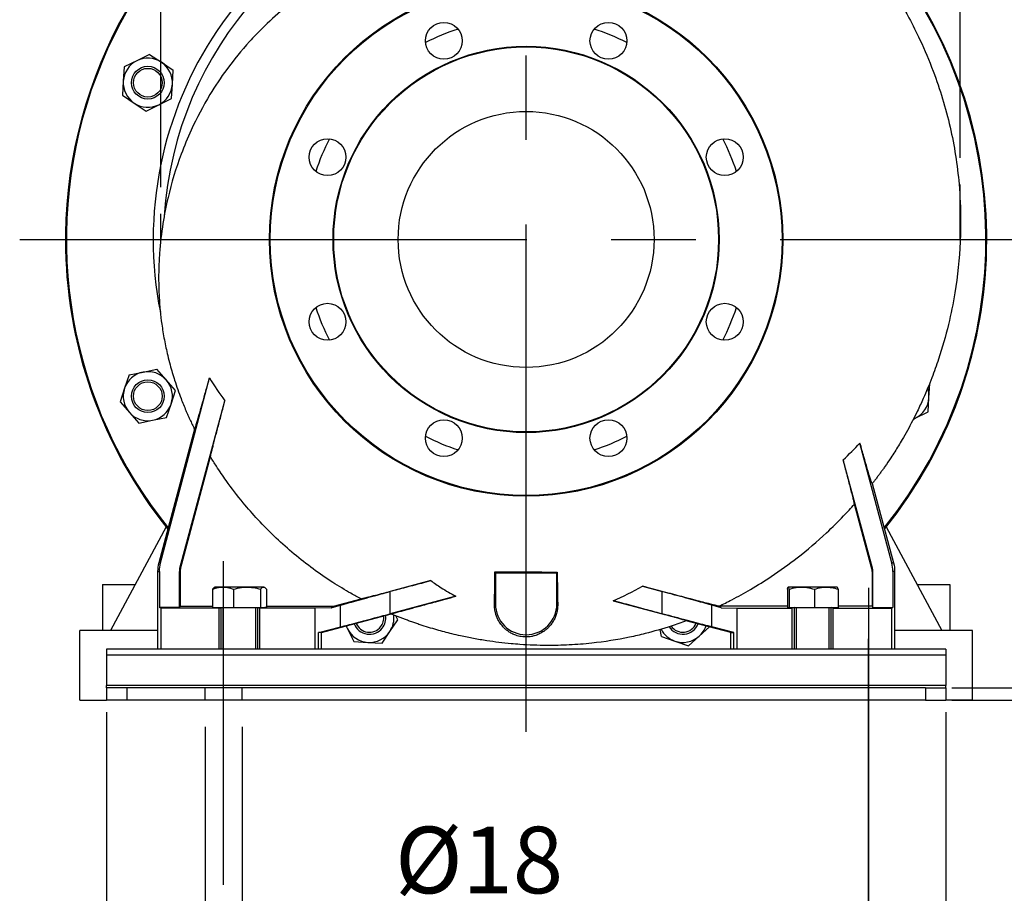
# Model space of a CAD drawing. Extents: x 0 to 210, y 0 to 297.
# Drawn here: x 144 to 181, y 132 to 165 of the extents above; entities that cross this region are included whole.
import ezdxf

# ---------------------------------------------------------------- set-up
doc = ezdxf.new("R2010")
doc.units = 0
doc.linetypes.add('CENTER2', pattern=[28.575, 19.05, -3.175, 3.175, -3.175])
doc.layers.get('0').update_dxf_attribs({"color": 3, "linetype": 'CONTINUOUS'})
doc.layers.get('DEFPOINTS').update_dxf_attribs({"linetype": 'CONTINUOUS'})
doc.layers.add('1', color=3, linetype='CONTINUOUS')
doc.styles.add('MIRCO', font='txt')
doc.dimstyles.new('MIRCO', dxfattribs={"dimtxt": 2.5, "dimasz": 2.5, "dimexe": 0.875, "dimexo": 1, "dimgap": 0.75, "dimtad": 1, "dimzin": 12, "dimtxsty": 'MIRCO', "dimblk": 'CLOSED', "dimcen": 0.09, "dimclrt": 7, "dimazin": 3, "dimtfac": 0.8, "dimtdec": 3, "dimtmove": 0, "dimatfit": 3, "dimtolj": 1})

# ---------------------------------------------------------------- blocks, each defined once
blk = doc.blocks.new('_CLOSED')
at = {"color": 0, "linetype": 'BYBLOCK'}
for p, q in [((-1, 0.166667), (0, 0)), ((-1, 0.166667), (-1, -0.166667)), ((0, 0), (-1, -0.166667)), ((0, 0), (-1, 0))]:
    blk.add_line(p, q, dxfattribs=at)
blk = doc.blocks.new('*D16')
at = {"layer": '1', "color": 0, "linetype": 'CONTINUOUS'}
for p, q in [((163.169, 180.193), (163.169, 187.152)), ((179.481, 159.807), (179.481, 187.152)), ((165.669, 186.277), (176.981, 186.277))]:
    blk.add_line(p, q, dxfattribs=at)
at = {"layer": 'DEFPOINTS', "color": 0}
for p in [(179.481, 186.277), (163.169, 179.193), (179.481, 158.807)]:
    blk.add_point(p, dxfattribs=at)
at = {"layer": '1', "color": 0, "xscale": 2.5, "yscale": 2.5, "zscale": 2.5, "rotation": 180}
blk.add_blockref('_CLOSED', (163.169, 186.277), dxfattribs=at)
at = {"layer": '1', "color": 0, "xscale": 2.5, "yscale": 2.5, "zscale": 2.5}
blk.add_blockref('_CLOSED', (179.481, 186.277), dxfattribs=at)
at = {"layer": '1', "color": 0, "insert": (171.325, 188.277), "char_height": 2.5, "attachment_point": 5, "style": 'MIRCO'}
blk.add_mtext('\\A1;212', dxfattribs=at)
blk = doc.blocks.new('*D17')
at = {"layer": '1', "color": 0, "linetype": 'CONTINUOUS'}
for p, q in [((149.442, 158.7), (149.442, 187.152)), ((163.169, 180.193), (163.169, 187.152)), ((151.942, 186.277), (160.669, 186.277))]:
    blk.add_line(p, q, dxfattribs=at)
at = {"layer": 'DEFPOINTS', "color": 0}
for p in [(163.169, 186.277), (163.169, 179.193), (149.442, 157.7)]:
    blk.add_point(p, dxfattribs=at)
at = {"layer": '1', "color": 0, "xscale": 2.5, "yscale": 2.5, "zscale": 2.5, "rotation": 180}
blk.add_blockref('_CLOSED', (149.442, 186.277), dxfattribs=at)
at = {"layer": '1', "color": 0, "xscale": 2.5, "yscale": 2.5, "zscale": 2.5}
blk.add_blockref('_CLOSED', (163.169, 186.277), dxfattribs=at)
at = {"layer": '1', "color": 0, "insert": (156.306, 188.277), "char_height": 2.5, "attachment_point": 5, "style": 'MIRCO'}
blk.add_mtext('\\A1;178', dxfattribs=at)
blk = doc.blocks.new('*D18')
at = {"layer": '1', "color": 0, "linetype": 'CONTINUOUS'}
for p, q in [((170.246, 178.277), (196.813, 178.277)), ((195.938, 159.238), (195.938, 175.777)), ((196, 156.738), (195.063, 156.738))]:
    blk.add_line(p, q, dxfattribs=at)
at = {"layer": 'DEFPOINTS', "color": 0}
for p in [(169.246, 178.277), (195.938, 178.277), (197, 156.738)]:
    blk.add_point(p, dxfattribs=at)
at = {"layer": '1', "color": 0, "xscale": 2.5, "yscale": 2.5, "zscale": 2.5}
for p, rotation in [((195.938, 178.277), 90), ((195.938, 156.738), 270)]:
    blk.add_blockref('_CLOSED', p, dxfattribs=dict(at, rotation=rotation))
at = {"layer": '1', "color": 0, "insert": (193.938, 167.507), "char_height": 2.5, "attachment_point": 5, "rotation": 90, "style": 'MIRCO'}
blk.add_mtext('\\A1;280', dxfattribs=at)
blk = doc.blocks.new('*D19')
at = {"layer": '1', "color": 0, "linetype": 'CONTINUOUS'}
for p, q in [((196, 156.738), (195.063, 156.738)), ((195.938, 154.238), (195.938, 141.93)), ((179.169, 139.43), (196.813, 139.43))]:
    blk.add_line(p, q, dxfattribs=at)
at = {"layer": 'DEFPOINTS', "color": 0}
for p in [(197, 156.738), (178.169, 139.43), (195.938, 139.43)]:
    blk.add_point(p, dxfattribs=at)
at = {"layer": '1', "color": 0, "xscale": 2.5, "yscale": 2.5, "zscale": 2.5}
for p, rotation in [((195.938, 156.738), 90), ((195.938, 139.43), 270)]:
    blk.add_blockref('_CLOSED', p, dxfattribs=dict(at, rotation=rotation))
at = {"layer": '1', "color": 0, "insert": (193.938, 148.084), "char_height": 2.5, "attachment_point": 5, "rotation": 90, "style": 'MIRCO'}
blk.add_mtext('\\A1;225', dxfattribs=at)
blk = doc.blocks.new('*D20')
at = {"layer": '1', "color": 0, "linetype": 'CONTINUOUS'}
for p, q in [((151.111, 138.43), (151.111, 130.555)), ((152.496, 138.43), (152.496, 130.555)), ((148.611, 131.43), (146.111, 131.43)), ((152.496, 131.43), (151.111, 131.43)), ((152.496, 131.43), (165.306, 131.43)), ((154.996, 131.43), (157.496, 131.43))]:
    blk.add_line(p, q, dxfattribs=at)
at = {"layer": 'DEFPOINTS', "color": 0}
for p in [(151.111, 139.43), (152.496, 139.43), (151.111, 131.43)]:
    blk.add_point(p, dxfattribs=at)
at = {"layer": '1', "color": 0, "xscale": 2.5, "yscale": 2.5, "zscale": 2.5}
blk.add_blockref('_CLOSED', (151.111, 131.43), dxfattribs=at)
at = {"layer": '1', "color": 0, "xscale": 2.5, "yscale": 2.5, "zscale": 2.5, "rotation": 180}
blk.add_blockref('_CLOSED', (152.496, 131.43), dxfattribs=at)
at = {"layer": '1', "color": 0, "insert": (161.401, 133.43), "char_height": 2.5, "attachment_point": 5, "style": 'MIRCO'}
blk.add_mtext('\\A1;%%c18', dxfattribs=at)
blk = doc.blocks.new('*D21')
at = {"layer": '1', "color": 0, "linetype": 'CONTINUOUS'}
for p, q in [((176.035, 143.657), (176.035, 121.001)), ((151.804, 125.425), (151.804, 121.001)), ((154.304, 121.876), (173.535, 121.876))]:
    blk.add_line(p, q, dxfattribs=at)
at = {"layer": 'DEFPOINTS', "color": 0}
for p in [(176.035, 144.657), (151.804, 126.425), (176.035, 121.876)]:
    blk.add_point(p, dxfattribs=at)
at = {"layer": '1', "color": 0, "xscale": 2.5, "yscale": 2.5, "zscale": 2.5, "rotation": 180}
blk.add_blockref('_CLOSED', (151.804, 121.876), dxfattribs=at)
at = {"layer": '1', "color": 0, "xscale": 2.5, "yscale": 2.5, "zscale": 2.5}
blk.add_blockref('_CLOSED', (176.035, 121.876), dxfattribs=at)
at = {"layer": '1', "color": 0, "insert": (163.919, 123.876), "char_height": 2.5, "attachment_point": 5, "style": 'MIRCO'}
blk.add_mtext('\\A1;315', dxfattribs=at)
blk = doc.blocks.new('*D22')
at = {"layer": '1', "color": 0, "linetype": 'CONTINUOUS'}
for p, q in [((147.399, 138.982), (147.399, 114.555)), ((178.938, 138.982), (178.938, 114.555)), ((176.438, 115.43), (149.899, 115.43))]:
    blk.add_line(p, q, dxfattribs=at)
at = {"layer": 'DEFPOINTS', "color": 0}
for p in [(147.399, 139.982), (178.938, 139.982), (147.399, 115.43)]:
    blk.add_point(p, dxfattribs=at)
at = {"layer": '1', "color": 0, "xscale": 2.5, "yscale": 2.5, "zscale": 2.5, "rotation": 180}
blk.add_blockref('_CLOSED', (147.399, 115.43), dxfattribs=at)
at = {"layer": '1', "color": 0, "xscale": 2.5, "yscale": 2.5, "zscale": 2.5}
blk.add_blockref('_CLOSED', (178.938, 115.43), dxfattribs=at)
at = {"layer": '1', "color": 0, "insert": (163.169, 117.43), "char_height": 2.5, "attachment_point": 5, "style": 'MIRCO'}
blk.add_mtext('\\A1;410', dxfattribs=at)
blk = doc.blocks.new('*D23')
at = {"layer": '1', "color": 0, "linetype": 'CONTINUOUS'}
for p, q in [((187.938, 139.892), (187.938, 147.94)), ((187.938, 142.392), (187.938, 144.892)), ((179.169, 139.892), (188.813, 139.892)), ((187.938, 139.892), (187.938, 139.43)), ((179.169, 139.43), (188.813, 139.43)), ((187.938, 136.93), (187.938, 134.43))]:
    blk.add_line(p, q, dxfattribs=at)
at = {"layer": 'DEFPOINTS', "color": 0}
for p in [(178.169, 139.892), (178.169, 139.43), (187.938, 139.43)]:
    blk.add_point(p, dxfattribs=at)
at = {"layer": '1', "color": 0, "xscale": 2.5, "yscale": 2.5, "zscale": 2.5}
for p, rotation in [((187.938, 139.892), 270), ((187.938, 139.43), 90)]:
    blk.add_blockref('_CLOSED', p, dxfattribs=dict(at, rotation=rotation))
at = {"layer": '1', "color": 0, "insert": (185.938, 146.416), "char_height": 2.5, "attachment_point": 5, "rotation": 90, "style": 'MIRCO'}
blk.add_mtext('\\A1;6', dxfattribs=at)
blk = doc.blocks.new('A', base_point=(95.983292, -2.705521))
at = {"layer": '1', "color": 0, "linetype": 'CENTER2'}
for p, q in [((163.16864, 138.24968), (163.16864, 179.193008)), ((144.14006, 156.738159), (197.000275, 156.738159)), ((151.803805, 132.500263), (151.803805, 144.657054)), ((176.034575, 122.687219), (176.034575, 144.657054))]:
    blk.add_line(p, q, dxfattribs=at)
at = {"layer": '1', "color": 0, "linetype": 'CONTINUOUS'}
for p, q in [((149.023621, 163.689276), (148.545908, 163.453027)), ((149.023621, 163.689276), (149.467076, 163.393689)), ((148.068195, 163.216777), (148.033936, 162.684941)), ((148.545908, 163.453027), (148.068195, 163.216777)), ((149.467076, 163.393689), (149.91053, 163.098102)), ((149.876272, 162.566266), (149.91053, 163.098102)), ((148.033936, 162.684941), (147.999678, 162.153104)), ((149.842013, 162.034429), (149.876272, 162.566266)), ((147.999678, 162.153104), (148.443132, 161.857517)), ((148.443132, 161.857517), (148.886587, 161.56193)), ((148.886587, 161.56193), (149.3643, 161.79818)), ((149.3643, 161.79818), (149.842013, 162.034429)), ((179.48147, 156.738159), (179.48147, 158.807058)), ((149.442463, 156.738159), (149.442463, 157.700444)), ((148.251423, 151.651307), (148.774004, 151.755866)), ((148.774004, 151.755866), (149.296585, 151.860424)), ((149.648426, 151.460134), (149.296585, 151.860424)), ((148.251423, 151.651307), (148.080682, 151.14646)), ((149.432406, 144.586961), (151.271485, 151.536244)), ((150.000267, 151.059844), (149.648426, 151.460134)), ((178.303335, 150.791391), (178.337594, 151.323227)), ((178.337594, 151.323227), (178.328963, 151.32898)), ((148.080682, 151.14646), (147.909941, 150.641612)), ((149.829526, 150.554997), (150.000267, 151.059844)), ((147.909941, 150.641612), (148.261782, 150.241322)), ((150.158021, 144.392772), (151.851939, 150.680079)), ((178.269077, 150.259554), (178.303335, 150.791391)), ((148.261782, 150.241322), (148.613623, 149.841032)), ((149.658785, 150.050149), (149.829526, 150.554997)), ((177.791364, 150.023305), (178.269077, 150.259554)), ((148.613623, 149.841032), (149.136204, 149.945591)), ((149.136204, 149.945591), (149.658785, 150.050149)), ((177.718391, 149.987216), (177.791364, 150.023305)), ((150.709544, 149.607059), (149.364413, 144.586961)), ((176.904868, 144.586961), (175.713109, 149.090231)), ((150.179129, 144.370855), (151.306819, 148.579452)), ((176.179253, 144.392772), (175.082333, 148.464204)), ((176.174777, 147.565447), (176.97286, 144.586961)), ((176.158145, 144.370855), (175.507352, 146.799649)), ((149.637715, 145.945825), (147.55325, 142.045857)), ((176.699555, 145.945825), (178.78402, 142.045857)), ((149.432406, 144.586961), (149.364413, 144.586961)), ((150.158021, 144.392772), (150.179129, 144.370855)), ((176.179253, 144.392772), (176.158145, 144.370855)), ((176.904868, 144.586961), (176.97286, 144.586961)), ((149.322482, 144.268467), (149.391528, 144.268467)), ((149.322482, 144.268467), (149.322482, 141.35355)), ((149.391528, 144.268467), (149.395985, 142.920183)), ((150.139736, 142.920183), (150.141406, 144.268467)), ((150.165639, 144.268467), (150.141406, 144.268467)), ((150.165639, 144.268467), (150.16565, 142.963673)), ((159.585862, 143.924461), (158.060548, 143.513761)), ((162.014791, 144.199704), (161.996272, 144.255442)), ((164.322483, 144.199704), (162.014791, 144.199704)), ((162.014791, 144.199704), (162.014791, 143.045858)), ((164.322483, 144.199704), (164.338035, 144.246511)), ((164.322483, 143.045858), (164.322483, 144.199704)), ((176.171634, 144.268467), (176.171624, 142.963673)), ((176.171634, 144.268467), (176.195868, 144.268467)), ((176.197538, 142.920183), (176.195868, 144.268467)), ((176.945746, 144.268467), (176.941288, 142.920183)), ((177.014791, 144.268467), (176.945746, 144.268467)), ((177.014791, 144.268467), (177.014791, 141.35355)), ((147.245557, 143.776627), (147.245557, 142.045857)), ((147.245557, 143.776627), (148.478316, 143.776627)), ((151.385689, 143.598747), (151.385689, 142.911962)), ((151.476329, 143.681193), (151.455701, 143.669284)), ((151.781733, 143.681193), (151.476329, 143.681193)), ((152.684634, 143.681193), (151.781733, 143.681193)), ((152.177776, 143.598747), (152.177776, 142.911962)), ((153.302307, 143.681193), (152.684634, 143.681193)), ((153.191493, 143.598747), (153.191493, 142.911962)), ((153.322483, 143.681193), (153.302307, 143.681193)), ((153.322483, 143.681193), (153.343108, 143.669285)), ((153.413122, 143.598747), (153.413122, 142.915633)), ((167.536734, 143.713009), (168.276725, 143.513761)), ((172.98603, 143.598747), (172.98603, 142.917502)), ((173.522448, 143.681193), (173.016279, 143.681193)), ((173.046529, 143.598747), (173.046529, 142.911962)), ((174.444037, 143.681193), (173.522448, 143.681193)), ((173.998367, 143.598747), (173.998367, 142.911962)), ((174.860945, 143.681193), (174.444037, 143.681193)), ((174.860945, 143.681193), (174.862439, 143.680331)), ((174.889706, 143.598747), (174.889706, 142.911962)), ((177.858954, 143.776627), (179.091712, 143.776627)), ((179.091712, 143.776627), (179.091712, 142.045857)), ((155.931159, 142.963673), (156.964566, 143.240573)), ((158.060548, 142.677381), (158.060548, 143.513761)), ((160.525773, 143.335752), (158.060548, 142.677381)), ((168.276725, 142.677381), (168.276725, 143.513761)), ((150.139736, 142.920183), (149.395985, 142.920183)), ((149.437867, 142.892405), (149.395985, 142.920183)), ((149.437867, 142.892405), (149.437867, 141.35355)), ((151.630175, 142.892405), (149.437867, 142.892405)), ((150.16565, 142.963673), (150.139736, 142.920183)), ((150.16565, 142.963673), (151.385689, 142.963673)), ((151.385689, 142.911962), (152.177776, 142.911962)), ((151.630175, 142.892405), (151.707943, 142.911962)), ((151.630175, 141.35355), (151.630175, 142.892405)), ((151.707943, 141.35355), (151.707943, 142.911962)), ((151.784021, 141.35355), (151.784021, 142.911962)), ((152.177776, 142.911962), (153.191493, 142.911962)), ((153.01479, 141.35355), (153.01479, 142.911962)), ((153.090869, 141.35355), (153.090869, 142.911962)), ((153.090869, 142.911962), (153.168637, 142.892405)), ((153.168637, 141.35355), (153.168637, 142.892405)), ((155.236613, 142.892405), (153.168637, 142.892405)), ((153.191493, 142.911962), (153.350377, 142.911962)), ((153.413122, 142.915633), (153.350377, 142.911962)), ((153.413122, 142.963673), (155.931159, 142.963673)), ((155.843414, 142.905475), (155.236613, 142.892405)), ((155.236613, 141.35355), (155.236613, 142.892405)), ((155.843414, 142.905475), (156.196456, 143.004605)), ((155.843414, 142.905475), (155.931159, 142.963673)), ((156.196456, 142.184457), (156.196456, 143.004605)), ((162.014791, 143.045858), (161.977407, 143.045858)), ((164.322483, 143.045858), (164.355395, 143.045858)), ((166.433162, 143.169729), (168.276725, 142.677381)), ((170.49386, 142.905475), (170.140818, 143.004605)), ((170.140818, 142.184457), (170.140818, 143.004605)), ((170.406465, 142.96344), (170.412269, 142.963673)), ((170.49386, 142.905475), (170.406465, 142.96344)), ((172.98603, 142.963673), (170.412269, 142.963673)), ((170.49386, 142.905475), (171.10066, 142.892405)), ((171.10066, 141.35355), (171.10066, 142.892405)), ((171.10066, 142.892405), (173.168637, 142.892405)), ((172.98603, 142.917502), (173.011357, 142.911962)), ((173.011357, 142.911962), (173.046529, 142.911962)), ((173.046529, 142.911962), (173.998367, 142.911962)), ((173.246405, 142.911962), (173.168637, 142.892405)), ((173.168637, 141.35355), (173.168637, 142.892405)), ((173.246405, 141.35355), (173.246405, 142.911962)), ((173.322483, 141.35355), (173.322483, 142.911962)), ((173.998367, 142.911962), (174.889706, 142.911962)), ((174.553253, 141.35355), (174.553253, 142.911962)), ((174.629331, 141.35355), (174.629331, 142.911962)), ((174.707099, 142.892405), (174.629331, 142.911962)), ((174.707099, 141.35355), (174.707099, 142.892405)), ((174.707099, 142.892405), (176.899407, 142.892405)), ((176.171624, 142.963673), (174.889706, 142.963673)), ((176.171624, 142.963673), (176.197538, 142.920183)), ((176.197538, 142.920183), (176.941288, 142.920183)), ((176.899407, 142.892405), (176.941288, 142.920183)), ((176.899407, 142.892405), (176.899407, 141.35355)), ((155.476329, 141.968934), (158.10413, 142.673052)), ((158.049284, 142.012662), (158.344871, 142.456117)), ((158.344871, 142.456117), (158.270736, 142.606023)), ((155.365118, 141.968934), (156.196456, 142.184457)), ((156.403381, 142.217338), (156.453775, 142.115438)), ((156.453775, 142.115438), (156.690024, 141.637725)), ((168.255494, 141.820952), (168.202075, 142.08794)), ((170.860945, 141.968934), (169.187625, 142.417299)), ((169.665479, 141.831312), (170.064765, 142.18227)), ((170.972156, 141.968934), (170.140818, 142.184457)), ((146.399404, 139.430473), (146.399404, 142.045857)), ((149.322481, 142.045857), (146.399404, 142.045857)), ((155.476329, 141.968934), (155.365118, 141.968934)), ((155.365118, 141.35355), (155.365118, 141.968934)), ((155.476329, 141.35355), (155.476329, 141.968934)), ((157.753697, 141.569208), (158.049284, 142.012662)), ((168.255494, 141.820952), (168.760342, 141.650212)), ((169.26519, 141.479471), (169.665479, 141.831312)), ((170.860945, 141.35355), (170.860945, 141.968934)), ((170.860945, 141.968934), (170.972156, 141.968934)), ((170.972156, 141.35355), (170.972156, 141.968934)), ((179.937867, 142.045857), (177.01479, 142.045857)), ((179.937867, 139.430473), (179.937867, 142.045857)), ((178.937868, 141.35355), (147.399406, 141.35355)), ((147.399406, 141.35355), (147.399406, 141.128247)), ((156.690024, 141.637725), (157.221861, 141.603466)), ((157.221861, 141.603466), (157.753697, 141.569208)), ((168.760342, 141.650212), (169.26519, 141.479471)), ((178.937868, 141.35355), (178.937868, 141.128247)), ((178.937868, 141.128247), (147.399406, 141.128247)), ((147.399406, 141.128247), (147.399406, 139.982132)), ((178.937868, 141.128247), (178.937868, 139.982132)), ((178.937868, 139.982132), (147.399406, 139.982132)), ((147.399406, 139.892011), (147.399406, 139.982132)), ((147.399406, 139.892011), (147.399406, 139.430473)), ((148.168637, 139.892011), (147.399406, 139.892011)), ((148.168637, 139.892011), (148.168637, 139.430473)), ((178.168638, 139.892011), (148.168637, 139.892011)), ((151.111497, 139.430473), (151.111497, 139.892011)), ((152.496112, 139.430473), (152.496112, 139.892011)), ((178.168638, 139.892011), (178.168638, 139.430473)), ((178.168638, 139.892011), (178.937869, 139.892011)), ((178.937868, 139.892011), (178.937868, 139.982132)), ((178.937869, 139.892011), (178.937869, 139.430473)), ((146.399404, 139.430473), (147.399404, 139.430473)), ((148.168637, 139.430473), (147.399406, 139.430473)), ((178.168638, 139.430473), (148.168637, 139.430473)), ((178.168638, 139.430473), (178.937869, 139.430473)), ((179.937867, 139.430473), (178.937867, 139.430473))]:
    blk.add_line(p, q, dxfattribs=at)
for centre, radius in [((163.168637, 156.738166), 9.644924), ((163.168637, 156.738166), 9.615385), ((160.077732, 164.20027), 0.692308), ((166.259542, 164.20027), 0.692308), ((163.168637, 156.738166), 7.255024), ((163.168637, 156.738166), 7.23077), ((148.955104, 162.625603), 0.615385), ((148.955104, 162.625603), 0.538462), ((163.168637, 156.738166), 4.807692), ((155.706533, 159.82907), 0.692308), ((170.630741, 159.82907), 0.692308), ((155.706533, 153.647261), 0.692308), ((170.630741, 153.647261), 0.692308), ((148.955104, 150.850728), 0.615385), ((148.955104, 150.850728), 0.538462), ((160.077732, 149.276062), 0.692308), ((166.259542, 149.276062), 0.692308)]:
    blk.add_circle(centre, radius, dxfattribs=at)
for centre, radius, start, end in [((163.168636, 156.738166), 17.307813, 103.2256989, 218.9360781), ((163.168636, 156.738166), 17.274246, 103.2166901, 218.8549543), ((163.168636, 156.738166), 14.012612, 100.6054772, 191.2604941), ((163.168636, 156.738166), 13.626993, 99.9929846, 176.3182363), ((163.168636, 156.738166), 17.307813, 321.0639219, 40.3915574), ((163.168636, 156.738166), 17.274246, 321.1450457, 40.2508225), ((163.168637, 156.738166), 8.303568, 107.922111, 117.077889), ((163.168637, 156.738166), 8.303568, 62.922111, 72.077889), ((148.955104, 162.625603), 0.923077, 56.3143502, 116.3143502), ((148.955104, 162.625603), 0.923077, 116.3143502, 176.3143502), ((148.955104, 162.625603), 0.923077, 356.3143502, 56.3143502), ((148.955104, 162.625603), 0.923077, 176.3143502, 236.3143502), ((148.955104, 162.625603), 0.923077, 296.3143502, 356.3143502), ((148.955104, 162.625603), 0.923077, 236.3143502, 296.3143502), ((163.168637, 156.738166), 8.303568, 152.922111, 162.077889), ((163.168637, 156.738166), 8.303568, 17.922111, 27.077889), ((163.168636, 156.738166), 17.307693, 180, 218.9357876), ((163.168636, 156.738166), 17.307693, 321.0642124, 0), ((163.168637, 156.738166), 8.303568, 197.922111, 207.077889), ((163.168637, 156.738166), 8.303568, 332.922111, 342.077889), ((148.955104, 150.850728), 0.923077, 101.3143502, 161.3143502), ((148.955104, 150.850728), 0.923077, 41.3143502, 101.3143502), ((148.955104, 150.850728), 0.923077, 341.3143502, 41.3143502), ((159.988074, 156.820978), 10.193494, 211.2277901, 217.0443571), ((148.955104, 150.850728), 0.923077, 161.3143502, 221.3143502), ((177.382168, 150.850728), 0.923077, 356.3143502, 18.8554099), ((177.382168, 150.850728), 0.923077, 296.3143502, 356.3143502), ((148.955104, 150.850728), 0.923077, 221.3143502, 281.3143502), ((148.955104, 150.850728), 0.923077, 281.3143502, 341.3143502), ((177.382168, 150.850728), 0.923077, 291.5255864, 296.3143502), ((163.168637, 156.738166), 8.303568, 242.922111, 252.077889), ((163.168637, 156.738166), 8.303568, 287.922111, 297.077889), ((166.526486, 157.715759), 12.601341, 312.7626807, 316.8042591), ((150.618139, 144.268008), 0.476734, 164.8286917, 179.9448777), ((150.560849, 144.268482), 0.39521, 164.9872086, 180.0022847), ((175.776424, 144.268482), 0.39521, 359.9977153, 15.0127914), ((175.719134, 144.268008), 0.476734, 0.0551232, 15.1713091), ((90.159305, 144.770851), 71.838816, 358.62408167, 359.58892686), ((165.197964, 676.744547), 532.49873, 269.65550232, 269.9074733), ((241.065357, 144.75549), 76.72901, 180.3800723, 181.27673806), ((162.465512, 152.621765), 10.251012, 292.7710458, 299.6502706), ((163.168637, 143.045858), 1.153846, 180, 360), ((157.281198, 142.524634), 0.538462, 321.4906457, 7.5701456), ((157.281198, 142.524634), 0.615385, 321.4906457, 8.503169), ((157.281198, 142.524634), 0.923077, 326.3143502, 6.5581965), ((157.281198, 142.524634), 0.923077, 199.3260544, 206.3143502), ((157.281198, 142.524634), 0.923077, 206.3143502, 266.3143502), ((157.281198, 142.524634), 0.615385, 201.496831, 321.4906457), ((157.281198, 142.524634), 0.538462, 202.4298544, 321.4906457), ((169.056073, 142.524634), 0.923077, 207.4998296, 251.3143502), ((169.056073, 142.524634), 0.615385, 212.7395591, 338.503169), ((169.056073, 142.524634), 0.538462, 214.9051188, 337.5701456), ((169.056073, 142.524634), 0.923077, 311.3143502, 340.6739456), ((157.281198, 142.524634), 0.923077, 266.3143502, 326.3143502), ((169.056073, 142.524634), 0.923077, 251.3143502, 311.3143502)]:
    blk.add_arc(centre, radius, start, end, dxfattribs=at)
for centre, major_axis, ratio, start_param, end_param in [((150.553468, 144.268467), (1.230986, 0), 0.999824265, 2.8798372, 3.141592654), ((175.71476, 144.268467), (-0.895347, -0.847607), 0.996694974, 2.381924891, 2.643680345)]:
    blk.add_ellipse(centre, major_axis=major_axis, ratio=ratio, start_param=start_param, end_param=end_param, dxfattribs=at)
at = {"layer": '1', "color": 0, "linetype": 'CONTINUOUS', "extrusion": (0, 0, -1)}
for centre, major_axis, ratio, start_param, end_param in [((150.622513, 144.268467), (0.895347, -0.847607), 0.996694959, 2.381924764, 2.643680217), ((175.783805, 144.268467), (-1.230986, 0), 0.999824265, 2.8798372, 3.141592654)]:
    blk.add_ellipse(centre, major_axis=major_axis, ratio=ratio, start_param=start_param, end_param=end_param, dxfattribs=at)
at = {"layer": '1', "color": 0, "linetype": 'CONTINUOUS'}
for points, knots in [([(161.410179, 168.115323), (161.168038, 168.121988), (160.633511, 168.117914), (159.930574, 168.055115), (159.134184, 167.925751), (158.102393, 167.675432), (156.751473, 167.161329), (155.322271, 166.370464), (154.161134, 165.513246), (153.334936, 164.76048), (152.616943, 164.011858), (151.946156, 163.192384), (151.205256, 162.081679), (150.639947, 161.013609), (150.103606, 159.721642), (149.748681, 158.549037), (149.502375, 157.295238), (149.397253, 156.381186), (149.35941, 155.58073), (149.360247, 155.031349), (149.388042, 154.356599), (149.451747, 153.694856), (149.570402, 152.966143), (149.679584, 152.455675), (149.808684, 151.948602), (149.934513, 151.523053), (150.076379, 151.101906), (150.188232, 150.798022), (150.292296, 150.534081), (150.370134, 150.346729), (150.434466, 150.197576), (150.483795, 150.08608), (150.531242, 149.981028), (150.577145, 149.882702), (150.619521, 149.789841), (150.667803, 149.700692), (150.687491, 149.632924), (150.709544, 149.607059)], [0, 0, 0, 0, 9.449081522, 20.830229666, 27.4971827, 40.904019162, 62.184487365, 83.715332165, 104.458719712, 118.362628306, 127.269073254, 144.898692195, 159.606064627, 179.288497106, 191.950749231, 214.125962612, 226.973329775, 241.749756087, 249.975868539, 258.216684111, 263.169053451, 276.310434077, 284.122670979, 291.954230507, 296.662845914, 304.527203635, 309.256036781, 313.992664888, 317.154787038, 320.320427321, 321.904571513, 323.489600419, 325.075515253, 326.399301134, 327.723704793, 329.04872658, 330.374366741, 330.374366741, 330.374366741, 330.374366741]), ([(176.386364, 166.936753), (176.546725, 166.711902), (176.959925, 166.102273), (177.489236, 165.203227), (178.025285, 164.135512), (178.596751, 162.785406), (179.146453, 160.977849), (179.440796, 159.088104), (179.505565, 157.641527), (179.47625, 156.276924), (179.338224, 154.965411), (179.040281, 153.49572), (178.736583, 152.432215), (178.406493, 151.508348), (178.135611, 150.854272), (177.829379, 150.196975), (177.562241, 149.68218), (177.275672, 149.178917), (177.066966, 148.837105), (176.849548, 148.501231), (176.699845, 148.280678), (176.571979, 148.099171), (176.494381, 147.99098), (176.415807, 147.883545), (176.336587, 147.776613), (176.255537, 147.671153), (176.203248, 147.599428), (176.174777, 147.565447)], [0, 0, 0, 0, 10.77191026, 28.712158377, 40.656925413, 57.348827302, 85.848575832, 114.164129707, 131.757067495, 142.273609197, 167.379458558, 183.100247297, 200.717982729, 210.476767265, 221.351237737, 228.318422294, 238.752777349, 243.962876312, 250.902603769, 254.36950621, 259.566236336, 261.297525156, 263.028340929, 264.75868573, 266.488561309, 268.217969108, 269.94691029, 269.94691029, 269.94691029, 269.94691029]), ([(150.709544, 149.607059), (150.710161, 149.605812), (150.711847, 149.606063), (150.717569, 149.616335), (150.727975, 149.64291), (150.74984, 149.707579), (150.783856, 149.816197), (150.832014, 149.977036), (150.88777, 150.16799), (150.951803, 150.39107), (151.038692, 150.697823), (151.145886, 151.081302), (151.230649, 151.387918), (151.271485, 151.536244)], [0, 0, 0, 0, 1.978070171, 3.367262856, 6.191034097, 8.888906038, 13.156777704, 17.296390599, 21.257843865, 25.43853245, 29.940912926, 37.044589882, 43.460147886, 43.460147886, 43.460147886, 43.460147886]), ([(151.306819, 148.579452), (151.313396, 148.608469), (151.330486, 148.679312), (151.36638, 148.822419), (151.403812, 148.969415), (151.448807, 149.144305), (151.518167, 149.411875), (151.614377, 149.779983), (151.734034, 150.234541), (151.814148, 150.537449), (151.851939, 150.680079)], [0, 0, 0, 0, 5.724314577, 9.251274359, 12.817740749, 16.602777832, 20.458490313, 28.149441285, 35.211209251, 41.302709195, 41.302709195, 41.302709195, 41.302709195]), ([(176.174777, 147.565447), (176.17243, 147.562429), (176.162562, 147.579972), (176.134571, 147.657215), (176.098638, 147.766891), (176.048401, 147.929248), (175.97112, 148.187899), (175.861601, 148.56527), (175.7642, 148.908642), (175.713109, 149.090231)], [0, 0, 0, 0, 6.565678833, 10.739799374, 15.483310203, 20.880065131, 26.204192485, 35.095273842, 44.026164549, 44.026164549, 44.026164549, 44.026164549]), ([(156.964566, 143.240573), (156.837785, 143.307244), (156.4781, 143.503243), (155.872407, 143.867654), (155.157846, 144.358128), (154.449342, 144.913155), (153.752941, 145.532107), (153.115379, 146.176252), (152.485662, 146.89591), (151.970585, 147.56619), (151.571571, 148.153025), (151.380497, 148.457905), (151.306819, 148.579452)], [0, 0, 0, 0, 5.586641926, 15.973039658, 27.557096055, 39.370943955, 51.056377184, 63.876553981, 74.697602289, 88.336172495, 96.823337703, 102.366766192, 102.366766192, 102.366766192, 102.366766192]), ([(175.507352, 146.799649), (175.503618, 146.817593), (175.492227, 146.867885), (175.46174, 146.993724), (175.416353, 147.175214), (175.357908, 147.40456), (175.293822, 147.653348), (175.206776, 147.988903), (175.133389, 148.269638), (175.082333, 148.464204)], [0, 0, 0, 0, 5.079271726, 9.943525964, 15.915600513, 21.876013005, 26.742834733, 31.573136312, 40.900132077, 40.900132077, 40.900132077, 40.900132077]), ([(170.412269, 142.963673), (170.574168, 143.040729), (170.976937, 143.241022), (171.638211, 143.606022), (172.466864, 144.123897), (173.430965, 144.818659), (174.332142, 145.587325), (175.032668, 146.278912), (175.373503, 146.648738), (175.507352, 146.799649)], [0, 0, 0, 0, 6.99309581, 17.539866251, 29.448133177, 45.086963274, 63.853640102, 75.596171264, 83.463580152, 83.463580152, 83.463580152, 83.463580152]), ([(156.964566, 143.240573), (156.985769, 143.245449), (157.040242, 143.258544), (157.152749, 143.286651), (157.283329, 143.319841), (157.467605, 143.367169), (157.704755, 143.428668), (157.995564, 143.504619), (158.277918, 143.578698), (158.583837, 143.65924), (159.012446, 143.77241), (159.356257, 143.863515), (159.585862, 143.924461)], [0, 0, 0, 0, 4.325333869, 8.175042122, 11.622937207, 15.138891784, 21.245452658, 25.975165412, 30.770598109, 35.318403066, 40.414064859, 50.161958697, 50.161958697, 50.161958697, 50.161958697]), ([(159.585862, 143.924461), (159.713409, 143.831812), (160.019647, 143.623566), (160.338991, 143.436481), (160.525773, 143.335752)], [0, 0, 0, 0, 6.211317665, 14.588518282, 14.588518282, 14.588518282, 14.588518282]), ([(151.385689, 143.598747), (151.458483, 143.627024), (151.562489, 143.659202), (151.695847, 143.678442), (151.754063, 143.681193), (151.781733, 143.681193)], [0, 0, 0, 0, 3.97949112, 5.581936343, 7.03432747, 7.03432747, 7.03432747, 7.03432747]), ([(151.455702, 143.669283), (151.450528, 143.666295), (151.426889, 143.65016), (151.403605, 143.62362), (151.385689, 143.598747)], [2.557170245, 2.557170245, 2.557170245, 2.557170245, 3.534727196, 7.034327309, 7.034327309, 7.034327309, 7.034327309]), ([(151.781733, 143.681193), (151.836146, 143.681193), (151.970215, 143.668536), (152.101385, 143.628422), (152.177776, 143.598747)], [0, 0, 0, 0, 2.857745964, 7.034326236, 7.034326236, 7.034326236, 7.034326236]), ([(152.177776, 143.598747), (152.275541, 143.628422), (152.443413, 143.668536), (152.614996, 143.681193), (152.684634, 143.681193)], [0, 0, 0, 0, 4.176580273, 7.034326236, 7.034326236, 7.034326236, 7.034326236]), ([(152.684634, 143.681193), (152.720046, 143.681193), (152.798218, 143.678307), (152.968842, 143.658424), (153.101844, 143.625958), (153.191493, 143.598747)], [0, 0, 0, 0, 1.452391127, 3.205147276, 7.03432747, 7.03432747, 7.03432747, 7.03432747]), ([(153.191493, 143.598747), (153.21186, 143.627024), (153.240962, 143.659202), (153.278276, 143.678442), (153.294565, 143.681193), (153.302307, 143.681193)], [0, 0, 0, 0, 3.97949112, 5.581936343, 7.03432747, 7.03432747, 7.03432747, 7.03432747]), ([(153.302307, 143.681193), (153.317532, 143.681193), (153.355046, 143.668536), (153.391748, 143.628422), (153.413122, 143.598747)], [0, 0, 0, 0, 2.857745964, 7.034326236, 7.034326236, 7.034326236, 7.034326236]), ([(170.406465, 142.96344), (170.37639, 142.970359), (170.29244, 142.99076), (170.123586, 143.033453), (169.921404, 143.085313), (169.676934, 143.148625), (169.360218, 143.231294), (169.023876, 143.319559), (168.67569, 143.411284), (168.321953, 143.504752), (167.940854, 143.605697), (167.678787, 143.675263), (167.536734, 143.713009)], [0, 0, 0, 0, 6.117559435, 11.467339053, 15.000141756, 20.750536011, 26.602939232, 32.182315448, 37.445991276, 42.884902433, 48.028787707, 53.999906109, 53.999906109, 53.999906109, 53.999906109]), ([(172.98603, 143.598747), (172.990737, 143.622689), (172.998251, 143.654323), (173.008415, 143.677235), (173.013751, 143.681193), (173.016279, 143.681193)], [0, 0, 0, 0, 3.368430298, 5.296591456, 7.034320626, 7.034320626, 7.034320626, 7.034320626]), ([(173.016279, 143.681193), (173.01882, 143.681193), (173.023965, 143.677356), (173.034131, 143.654967), (173.041638, 143.62362), (173.046529, 143.598747)], [0, 0, 0, 0, 1.746270343, 3.534727196, 7.034327309, 7.034327309, 7.034327309, 7.034327309]), ([(173.046529, 143.598747), (173.134003, 143.627024), (173.258987, 143.659202), (173.41924, 143.678442), (173.489198, 143.681193), (173.522448, 143.681193)], [0, 0, 0, 0, 3.97949112, 5.581936343, 7.03432747, 7.03432747, 7.03432747, 7.03432747]), ([(173.522448, 143.681193), (173.587835, 143.681193), (173.748945, 143.668536), (173.906569, 143.628422), (173.998367, 143.598747)], [0, 0, 0, 0, 2.857745964, 7.034326236, 7.034326236, 7.034326236, 7.034326236]), ([(173.998367, 143.598747), (174.08433, 143.628422), (174.231936, 143.668536), (174.382805, 143.681193), (174.444037, 143.681193)], [0, 0, 0, 0, 4.176580273, 7.034326236, 7.034326236, 7.034326236, 7.034326236]), ([(174.444037, 143.681193), (174.475173, 143.681193), (174.543908, 143.678307), (174.693934, 143.658424), (174.81088, 143.625958), (174.889706, 143.598747)], [0, 0, 0, 0, 1.452391127, 3.205147276, 7.03432747, 7.03432747, 7.03432747, 7.03432747]), ([(174.889706, 143.598747), (174.884146, 143.627024), (174.876202, 143.659202), (174.867006, 143.676573), (174.863557, 143.679683), (174.862438, 143.680329)], [0, 0, 0, 0, 3.97949112, 5.581936343, 6.35132757, 6.35132757, 6.35132757, 6.35132757]), ([(156.196456, 143.004605), (156.227119, 143.013215), (156.307593, 143.035733), (156.491824, 143.086923), (156.77439, 143.164756), (157.153856, 143.268437), (157.527282, 143.369821), (157.834521, 143.452857), (157.997981, 143.496915), (158.060548, 143.513761)], [0, 0, 0, 0, 2.415673165, 5.989474876, 12.142601762, 18.326566032, 24.535909156, 28.707860545, 31.271762886, 31.271762886, 31.271762886, 31.271762886]), ([(158.10413, 142.673052), (158.103424, 142.673348), (158.114966, 142.677367), (158.173075, 142.694434), (158.278681, 142.724269), (158.430792, 142.766499), (158.606819, 142.814962), (158.793472, 142.866088), (158.998961, 142.922167), (159.233122, 142.985897), (159.490848, 143.055872), (159.797046, 143.13884), (160.137363, 143.230891), (160.393089, 143.299947), (160.525773, 143.335752)], [0, 0, 0, 0, 3.766684578, 7.192444527, 11.827368482, 16.409435466, 20.140168668, 24.140773673, 27.864224241, 31.597966483, 36.31146718, 40.467508468, 45.886689033, 51.594324647, 51.594324647, 51.594324647, 51.594324647]), ([(170.140818, 143.004605), (170.110154, 143.013215), (170.029681, 143.035733), (169.84545, 143.086923), (169.562884, 143.164756), (169.183418, 143.268437), (168.809991, 143.369821), (168.502753, 143.452857), (168.339293, 143.496915), (168.276725, 143.513761)], [0, 0, 0, 0, 2.415673165, 5.989474876, 12.142601762, 18.326566032, 24.535909156, 28.707860545, 31.271762886, 31.271762886, 31.271762886, 31.271762886]), ([(164.355395, 143.045858), (164.356238, 143.009285), (164.354166, 142.918295), (164.334324, 142.771399), (164.29052, 142.613772), (164.225573, 142.462784), (164.144841, 142.327296), (164.054119, 142.211901), (163.960164, 142.117017), (163.876529, 142.048209), (163.775537, 141.978273), (163.678876, 141.924794), (163.570486, 141.879606), (163.477776, 141.84875), (163.37688, 141.824845), (163.266407, 141.809686), (163.1574, 141.804772), (163.042213, 141.811022), (162.931028, 141.828467), (162.831406, 141.854033), (162.745952, 141.883678), (162.644141, 141.9274), (162.54759, 141.981368), (162.449671, 142.050141), (162.367426, 142.119107), (162.277011, 142.210665), (162.187855, 142.324223), (162.087449, 142.493229), (162.014811, 142.685548), (161.980182, 142.886411), (161.976193, 142.99721), (161.977407, 143.045858)], [0, 0, 0, 0, 1.709808715, 4.303022008, 7.226946892, 9.982094976, 12.885376811, 15.662285883, 17.950163816, 20.158362385, 21.520808483, 24.503786062, 25.891314895, 27.331242962, 29.144125591, 30.536158647, 32.009928262, 33.484977587, 35.004920558, 36.45242462, 37.762197702, 38.982836169, 41.563693204, 43.18330354, 45.118394318, 47.213872519, 50.079898394, 52.922260581, 57.793607867, 60.852745228, 63.186608828, 63.186608828, 63.186608828, 63.186608828]), ([(169.187625, 142.417299), (169.188554, 142.417646), (169.171173, 142.423453), (169.088954, 142.447215), (168.953709, 142.48511), (168.743919, 142.543089), (168.479584, 142.615516), (168.171832, 142.699396), (167.872325, 142.780766), (167.551438, 142.86774), (167.21145, 142.959713), (166.834267, 143.06158), (166.572705, 143.13212), (166.433162, 143.169729)], [0, 0, 0, 0, 4.622788741, 8.923519843, 13.804956205, 18.553381553, 25.008160384, 30.128489225, 35.139025274, 39.883247936, 45.198457274, 50.444974606, 56.332101483, 56.332101483, 56.332101483, 56.332101483]), ([(156.196456, 142.184457), (156.227009, 142.192378), (156.30736, 142.21326), (156.491441, 142.261348), (156.774039, 142.335632), (157.153574, 142.43597), (157.527082, 142.535152), (157.834402, 142.617016), (157.997938, 142.66066), (158.060548, 142.677381)], [0, 0, 0, 0, 2.403586282, 5.972643184, 12.117274747, 18.293244412, 24.495826148, 28.666225615, 31.230522046, 31.230522046, 31.230522046, 31.230522046]), ([(169.187625, 142.417299), (169.000551, 142.347505), (168.489746, 142.168347), (167.778862, 141.961605), (166.783608, 141.731423), (165.832438, 141.581361), (164.791058, 141.498745), (164.059464, 141.481831), (163.441905, 141.494896), (162.99419, 141.51916), (162.409055, 141.566963), (161.827087, 141.638563), (161.195051, 141.746138), (160.758928, 141.835042), (160.299125, 141.941828), (159.896905, 142.047981), (159.498524, 142.165988), (159.235036, 142.250331), (159.051723, 142.31235), (158.921257, 142.357679), (158.791262, 142.404099), (158.642812, 142.458719), (158.502334, 142.512822), (158.368038, 142.563278), (158.239234, 142.623311), (158.141479, 142.643443), (158.10413, 142.673052)], [0, 0, 0, 0, 7.787644247, 21.106092881, 28.856193168, 47.618193818, 58.614751588, 69.581361677, 76.146890511, 82.701632541, 87.065504611, 99.041769362, 105.55924093, 112.06606818, 116.398045377, 123.967716871, 128.286810372, 132.60123424, 134.756696741, 135.833990853, 137.987705019, 140.140253961, 142.001671152, 143.862216123, 145.721888733, 147.580688743, 147.580688743, 147.580688743, 147.580688743]), ([(170.140818, 142.184457), (170.110264, 142.192378), (170.029914, 142.21326), (169.845833, 142.261348), (169.563235, 142.335632), (169.1837, 142.43597), (168.810192, 142.535152), (168.502872, 142.617016), (168.339336, 142.66066), (168.276725, 142.677381)], [0, 0, 0, 0, 2.403586282, 5.972643184, 12.117274747, 18.293244412, 24.495826148, 28.666225615, 31.230522046, 31.230522046, 31.230522046, 31.230522046])]:
    blk.add_open_spline(points, degree=3, knots=knots, dxfattribs=at)
for base, p1, p2, picture, middle in [((163.16864, 186.276627), (149.442463, 157.700444), (163.16864, 179.193008), '*D17', (156.305551, 188.276627)), ((179.48147, 186.276627), (163.16864, 179.193008), (179.48147, 158.807058), '*D16', (171.325055, 188.276627)), ((176.034575, 121.876259), (151.803805, 126.425084), (176.034575, 144.657054), '*D21', (163.91919, 123.876259))]:
    dim = blk.add_linear_dim(base=base, p1=p1, p2=p2, dimstyle='MIRCO', override={"dimdec": 3, "dimlfac": 12.999999, "dimrnd": 1, "dimpost": '', "dimclrt": 0, "dimtfac": 0.6, "dimtdec": 4}, dxfattribs=at)
    dim.commit()
    dim.dimension.update_dxf_attribs({"geometry": picture, "text_midpoint": middle})
for base, p1, p2, override, picture, middle in [((195.937881, 178.276628), (197.000275, 156.738159), (169.24556, 178.276628), {"dimdec": 3, "dimlfac": 12.999999, "dimrnd": 1, "dimpost": '', "dimclrt": 0, "dimtfac": 0.6, "dimtdec": 4}, '*D18', (193.937881, 167.507394)), ((195.937912, 139.430473), (197.000305, 156.738159), (178.168668, 139.430473), {"dimjust": 0, "dimdec": 3, "dimlfac": 12.999999, "dimrnd": 1, "dimpost": '', "dimse1": 0, "dimse2": 0, "dimclrt": 0, "dimtfac": 0.6, "dimtdec": 4}, '*D19', (193.937912, 148.084316))]:
    dim = blk.add_linear_dim(base=base, p1=p1, p2=p2, angle=90, dimstyle='MIRCO', override=override, dxfattribs=at)
    dim.commit()
    dim.dimension.update_dxf_attribs({"geometry": picture, "text_midpoint": middle})
dim = blk.add_linear_dim(base=(187.937912, 139.430473), p1=(178.168668, 139.892011), p2=(178.168668, 139.430473), angle=270, dimstyle='MIRCO', override={"dimjust": 0, "dimdec": 3, "dimlfac": 12.999999, "dimrnd": 1, "dimpost": '', "dimse1": 0, "dimse2": 0, "dimclrt": 0, "dimtfac": 0.6, "dimtdec": 4, "dimtmove": 0}, dxfattribs=at)
dim.commit()
dim.dimension.update_dxf_attribs({"geometry": '*D23', "text_midpoint": (187.937912, 146.415821), "dimtype": 161})
dim = blk.add_aligned_dim(p1=(178.937907, 139.982132), p2=(147.399444, 139.982132), distance=24.551659, dimstyle='MIRCO', override={"dimjust": 0, "dimdec": 3, "dimlfac": 12.999999, "dimrnd": 1, "dimpost": '', "dimse1": 0, "dimse2": 0, "dimclrt": 0, "dimtfac": 0.6, "dimtdec": 4}, dxfattribs=at)
dim.commit()
dim.dimension.update_dxf_attribs({"geometry": '*D22', "text_midpoint": (163.168675, 117.430473)})
dim = blk.add_linear_dim(base=(151.111497, 131.430481), p1=(152.496112, 139.430473), p2=(151.111497, 139.430473), angle=180, text='%%c<>', dimstyle='MIRCO', override={"dimjust": 0, "dimdec": 3, "dimlfac": 12.999999, "dimrnd": 1, "dimpost": '', "dimse1": 0, "dimse2": 0, "dimclrt": 0, "dimtfac": 0.6, "dimtdec": 4, "dimtmove": 0}, dxfattribs=at)
dim.commit()
dim.dimension.update_dxf_attribs({"geometry": '*D20', "text_midpoint": (161.400874, 131.430481), "dimtype": 161})

msp = doc.modelspace()

# ---------------------------------------------------------------- block references
at = {"layer": '1', "color": 3, "linetype": 'CONTINUOUS'}
msp.add_blockref('A', (95.983, -2.706), dxfattribs=at)

doc.saveas('drawing.dxf')
